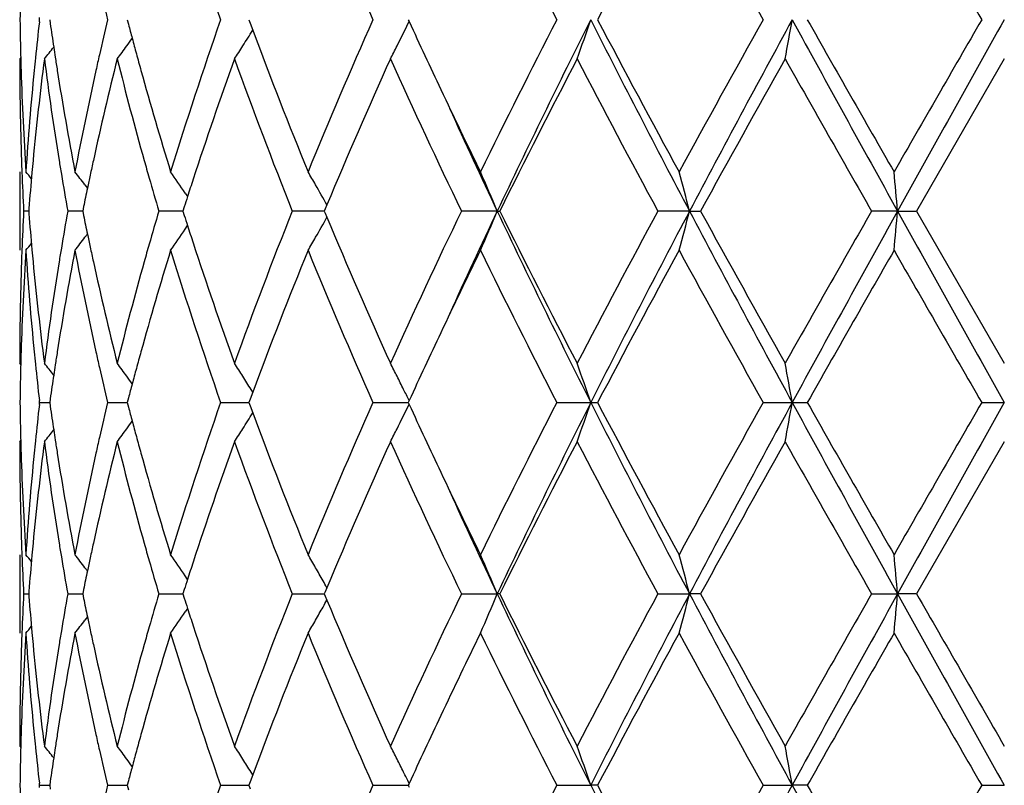
# Model space of a CAD drawing. Units: inches. Extents: x 6.5 to 14.9, y 1.4 to 16.6.
# Drawn here: x 11.6 to 11.8, y 5.4 to 5.6 of the extents above; entities that cross this region are included whole.
import ezdxf

# ---------------------------------------------------------------- set-up
doc = ezdxf.new("R2010")
doc.units = ezdxf.units.IN
doc.header["$LTSCALE"] = 1.21
doc.header["$MEASUREMENT"] = 0
doc.layers.get('0').update_dxf_attribs({"linetype": 'CONTINUOUS'})

msp = doc.modelspace()

# ---------------------------------------------------------------- linework, layer by layer
at = {"color": 7, "linetype": 'CONTINUOUS'}
for p, q in [((11.5984763217, 5.6132403509), (11.5984155191, 5.6137683436)), ((11.5984155238, 5.612712373), (11.5984763217, 5.6132403509)), ((11.6010337209, 5.613240351), (11.6011679126, 5.61229523)), ((11.6207331771, 5.613240351), (11.6210413437, 5.6120689786)), ((11.651599211, 5.613240351), (11.6519196483, 5.6123759034)), ((11.6920840709, 5.613240351), (11.6923023505, 5.6127655456)), ((11.6519196483, 5.6123759034), (11.6525796056, 5.6106019822)), ((11.5937002031, 5.6036223391), (11.5934226042, 5.6032864179)), ((11.8434226038, 5.6032864179), (11.8211501301, 5.564656222)), ((11.5934226038, 5.5746116062), (11.5934226038, 5.5547006062)), ((11.6100016525, 5.5713144814), (11.6106433082, 5.5704747301)), ((11.6354547502, 5.5692268443), (11.6360550376, 5.5683402582)), ((11.5957522379, 5.5652765627), (11.5957037126, 5.564656222)), ((11.6096428062, 5.5657865133), (11.6094123782, 5.564656222)), ((11.6351988658, 5.5657335222), (11.6348552938, 5.564656222)), ((11.6709886732, 5.5652116128), (11.6707566451, 5.564656222)), ((11.671416354, 5.5662335545), (11.6709886732, 5.5652116128)), ((11.5957029764, 5.5646562171), (11.5944167062, 5.564656222)), ((11.5957037126, 5.564656222), (11.5957522456, 5.5640358001)), ((11.6087429098, 5.5646562111), (11.6056158955, 5.564656222)), ((11.6094120914, 5.5646562088), (11.6087429098, 5.5646562111)), ((11.6094123782, 5.564656222), (11.609642831, 5.5635258399)), ((11.6319989286, 5.5646562111), (11.6287397062, 5.564656222)), ((11.6348552586, 5.5646562016), (11.6319989286, 5.5646562111)), ((11.6348552938, 5.564656222), (11.6351989016, 5.5635788388)), ((11.6690816656, 5.5646562003), (11.6626286139, 5.564656222)), ((11.6707568985, 5.5646561947), (11.6690816656, 5.5646562003)), ((11.6707566451, 5.564656222), (11.670988707, 5.5641007653)), ((11.670988707, 5.5641007653), (11.6714163867, 5.5630788543)), ((11.7146715703, 5.5646561895), (11.7055832871, 5.564656222)), ((11.7146715703, 5.5646561895), (11.7153161886, 5.564656222)), ((11.7634955234, 5.5646561895), (11.7554497992, 5.564656222)), ((11.7634955234, 5.5646561895), (11.7662995227, 5.564656222)), ((11.816327354, 5.5646561895), (11.8097276351, 5.564656222)), ((11.816327354, 5.5646561895), (11.8211501301, 5.564656222)), ((11.8211501301, 5.564656222), (11.8434226038, 5.5260265602)), ((11.6354548545, 5.5600856041), (11.6360550892, 5.5609721282)), ((11.610001619, 5.5579977354), (11.6106433631, 5.5588376157)), ((11.5937002157, 5.5256906179), (11.5934226038, 5.5260265602)), ((11.6525796354, 5.5187108229), (11.6519196786, 5.5169369868)), ((11.6525953843, 5.518712925), (11.652161354, 5.5194117978)), ((11.5984763251, 5.5160724682), (11.5984155219, 5.5166004677)), ((11.5984155219, 5.5155444688), (11.5984763251, 5.5160724682)), ((11.5984761464, 5.516074018), (11.6010334524, 5.5160726926)), ((11.6011679277, 5.5170176808), (11.6010337167, 5.5160724682)), ((11.6010337167, 5.5160724682), (11.6011679277, 5.5151272557)), ((11.6157462552, 5.516074018), (11.6207328921, 5.5160722886)), ((11.621041374, 5.5172439305), (11.6207331693, 5.5160724682)), ((11.6207331693, 5.5160724682), (11.621041374, 5.5149010059)), ((11.6444330068, 5.516074018), (11.6515992455, 5.5160725075)), ((11.6519196786, 5.5169369868), (11.6515992001, 5.5160724682)), ((11.6515992001, 5.5160724682), (11.6519196786, 5.5152079496)), ((11.6519196786, 5.5152079496), (11.6525796354, 5.5134341135)), ((11.6830979277, 5.516074018), (11.6920842583, 5.5160724738)), ((11.6923023491, 5.5165472781), (11.6920840573, 5.5160724682)), ((11.6920840573, 5.5160724682), (11.6923023491, 5.5155976584)), ((11.7298021973, 5.516074018), (11.738422739, 5.5160724682)), ((11.738422739, 5.5160724682), (11.740158476, 5.516074018)), ((11.7822038685, 5.516074018), (11.7895725378, 5.5160724682)), ((11.7895725378, 5.5160724682), (11.7934102771, 5.516074018)), ((11.8376753028, 5.516074018), (11.8434226038, 5.5160724682)), ((11.5934226038, 5.5061183763), (11.5937002157, 5.5064543186)), ((11.8434226038, 5.5061183763), (11.8211501301, 5.4674887145)), ((11.5934226038, 5.4774443302), (11.5934226038, 5.4575333302)), ((11.6106433631, 5.4733073207), (11.610001619, 5.4741472011)), ((11.6360550892, 5.4711728082), (11.6354548545, 5.4720593324)), ((11.5957522456, 5.4681091363), (11.5957037126, 5.4674887145)), ((11.609642831, 5.4686190965), (11.6094123782, 5.4674887145)), ((11.6351989016, 5.4685660976), (11.6348552938, 5.4674887145)), ((11.670988707, 5.4680441712), (11.6707566451, 5.4674887145)), ((11.6714163867, 5.4690660821), (11.670988707, 5.4680441712)), ((11.5944167062, 5.4674887145), (11.5957029764, 5.4674887194)), ((11.5957037126, 5.4674887145), (11.5957522379, 5.4668683737)), ((11.6056158955, 5.4674887145), (11.6094120914, 5.4674887277)), ((11.6094123782, 5.4674887145), (11.6096428062, 5.4663584231)), ((11.6287397062, 5.4674887145), (11.6348552586, 5.4674887348)), ((11.6348552938, 5.4674887145), (11.6351988658, 5.4664114143)), ((11.6626286139, 5.4674887145), (11.6707568869, 5.4674887418)), ((11.6707566451, 5.4674887145), (11.6709886732, 5.4669333237)), ((11.6709886732, 5.4669333237), (11.671416354, 5.4659113819)), ((11.7055832871, 5.4674887145), (11.7146715703, 5.467488747)), ((11.7153161886, 5.4674887145), (11.7146715703, 5.467488747)), ((11.7554497992, 5.4674887145), (11.7634955234, 5.467488747)), ((11.7662995227, 5.4674887145), (11.7634955234, 5.467488747)), ((11.8097276351, 5.4674887145), (11.816327354, 5.467488747)), ((11.8211501301, 5.4674887145), (11.816327354, 5.467488747)), ((11.6360550376, 5.4638046783), (11.6354547502, 5.4629180921)), ((11.6106433082, 5.4616702064), (11.6100016525, 5.4608304551)), ((11.5934226042, 5.4288585186), (11.5937002031, 5.4285225973)), ((11.6210413437, 5.4200759579), (11.6207331771, 5.4189045854)), ((11.6525796056, 5.4215429543), (11.6519196483, 5.419769033)), ((11.652595358, 5.4215450549), (11.6521612184, 5.4222440919)), ((11.5984155191, 5.4183765929), (11.5984763217, 5.4189045856)), ((11.5984763217, 5.4189045856), (11.5984155238, 5.4194325635)), ((11.5984763221, 5.4189045854), (11.601033426, 5.4189045681)), ((11.6011679126, 5.4198497064), (11.6010337209, 5.4189045854)), ((11.6010337209, 5.4189045854), (11.6011679402, 5.4179593178)), ((11.6157466178, 5.4189045854), (11.6207329234, 5.4189045537)), ((11.6207331771, 5.4189045854), (11.6210413968, 5.4177330692)), ((11.6444335382, 5.4189045854), (11.6515992573, 5.4189045403)), ((11.6519196483, 5.419769033), (11.651599211, 5.4189045854)), ((11.651599211, 5.4189045854), (11.6519197109, 5.4180400117)), ((11.6830986012, 5.4189045854), (11.6920842726, 5.4189045267)), ((11.6923023505, 5.4193793909), (11.6920840709, 5.4189045854)), ((11.6920840709, 5.4189045854), (11.6923023902, 5.4184297173)), ((11.7298029792, 5.4189045854), (11.7384227622, 5.4189045237)), ((11.7401576767, 5.4189045854), (11.7384227622, 5.4189045237)), ((11.7822047196, 5.4189045854), (11.7895725497, 5.4189045237)), ((11.7934094172, 5.4189045854), (11.7895725497, 5.4189045237)), ((11.8376761803, 5.4189045854), (11.8434226038, 5.4189045237))]:
    msp.add_line(p, q, dxfattribs=at)
for centre, radius, start, end in [((12.6571518695, 5.9673795638), 1.07285274, 197.1026949828, 199.2743090549), ((13.0025355654, 6.1980271388), 1.4432219133, 202.2364373704, 203.9033684766), ((13.6514549553, 6.6019221354), 2.1610733421, 206.0796886193, 207.225627985), ((14.4034237869, 4.211276535), 3.009732366, 151.4030691064, 152.237335309), ((15.2628441651, 7.5623518009), 3.989221277, 208.6143097978, 209.2482418736), ((28.3934053349, 15.1726527971), 19.1173882674, 209.8688890905, 210.0024858928), ((12.3443044733, 5.6032747568), 0.7508819519, 178.4803064038, 179.2395565863), ((12.480413152, 5.8194570473), 0.8889170614, 192.82378198, 193.4140495059), ((12.3443274428, 5.6232056366), 0.7509049152, 180.7603966541, 181.5195927232), ((12.3704337687, 5.5240695213), 0.7770905517, 173.4500031782, 174.1311980873), ((12.4785503517, 5.4074655725), 0.887002561, 166.585803085, 167.1773213083), ((12.6408519738, 5.2644544936), 1.055699424, 160.7079352496, 162.9148248496), ((12.9739030048, 5.0406449057), 1.4121053618, 156.0781259275, 157.7817814842), ((11.2600047225, 5.8237488111), 0.4810393932, 333.1631441937, 333.9852895129), ((13.2354725752, 6.3225552564), 1.6985805179, 204.7003282238, 205.3411359584), ((13.5941628219, 4.6533078239), 2.096975937, 152.7567015115, 153.9376630109), ((13.7497206387, 4.599886871), 2.2521555339, 153.2596333609, 154.6354606071), ((11.1854624795, 5.8004829517), 0.5838020577, 340.2583357999, 341.2929526478), ((14.3804431458, 6.9459407572), 2.9591150562, 206.7675054093, 207.8261130122), ((14.2857408053, 6.9521660599), 2.8762328693, 207.7434707318, 208.6164551882), ((15.091269474, 3.7589528508), 3.7931901723, 150.7352106209, 151.4019009614), ((15.5069255442, 3.5867033123), 4.2338594574, 151.4027273681, 152.1489309754), ((10.8008689307, 5.7849246643), 1.0034990426, 349.571701997, 350.1490549624), ((18.1861141987, 9.1040875526), 7.2870953625, 208.6230528744, 209.0591465421), ((17.8350606479, 9.0319658889), 6.9418465769, 209.5037623312, 209.8707642421), ((25.2337947669, -2.1267492133), 15.471374588, 149.9816007114, 150.1466803506), ((33.5901651367, -6.5466886979), 24.9155511031, 150.787784117, 150.9157084126), ((12.3932753787, 5.7252491043), 0.8001205006, 188.1156171893, 188.5514408349), ((12.5253589392, 5.8506098088), 0.9352497213, 194.7768893261, 195.0024222567), ((11.2695175001, 5.8480262737), 0.4506882925, 327.6071356655, 328.2099341021), ((12.8224916521, 6.0471007077), 1.2486894465, 200.4607402291, 202.2338673169), ((11.2598498719, 5.8703463892), 0.4469024156, 323.8285152289, 324.1336960937), ((12.532436379, 5.8525070104), 0.9425770351, 195.0024508312, 195.248406338), ((11.2481724087, 5.88676924), 0.4515834005, 321.1154651746, 321.6005000496), ((12.3972594482, 5.7258452529), 0.804148924, 188.5512342575, 188.7366129252), ((11.2593791266, 5.8706912409), 0.4474859595, 323.3038388637, 323.8284451734), ((11.2703416591, 5.8475031157), 0.44971211, 327.108410666, 327.6071652125), ((11.2640181697, 5.8217191299), 0.476541909, 332.7179968271, 333.1630478179), ((12.3441026648, 5.6032890602), 0.750680061, 180.0002016993, 181.9662260846), ((12.3451288316, 5.6232257937), 0.7517065567, 181.519508737, 181.742843393), ((12.3736662459, 5.503828648), 0.7803397391, 172.6774808162, 174.5802464925), ((12.3668654199, 5.5244386506), 0.7735031621, 174.1313705105, 174.3669294803), ((12.3949089912, 5.7055416391), 0.8017657881, 187.3273181542, 189.1870729123), ((12.4000437866, 5.7262736029), 0.8069660189, 188.7366455789, 188.9764696263), ((12.4846949595, 5.3861733869), 0.8933003822, 165.9336157933, 167.6304433186), ((12.4696593784, 5.4094930719), 0.8778833425, 167.177564321, 167.4423789803), ((12.5305416583, 5.8320088884), 0.9405939922, 194.0736009846, 195.6968863265), ((12.5402550669, 5.8546389105), 0.9506811623, 195.2484362706, 195.513558334), ((12.6935220193, 5.2268080053), 1.1112722589, 160.1973500008, 161.8626819773), ((12.8053124583, 6.020513107), 1.2302568296, 199.8243575799, 201.7487999315), ((13.0539037324, 4.9863008578), 1.4991975467, 155.698144748, 157.2426823595), ((13.2698600071, 6.3184073821), 1.736405041, 204.3204700631, 205.7272236514), ((13.7502822062, 4.554601457), 2.2718488772, 152.5096128098, 153.6025105993), ((14.2352170124, 6.9052351058), 2.8189354681, 207.5070840955, 208.3959549008), ((15.5780891718, 3.4691686085), 4.3498055896, 150.6184147261, 151.2007096392), ((17.5716905627, 8.8619967002), 6.6387251038, 209.3973769311, 209.7807764687), ((12.3492253259, 5.6233811679), 0.7558058821, 181.7451716634, 183.6996705731), ((12.3576081218, 5.5252951917), 0.7642064947, 174.3627109188, 176.2999695366), ((12.4133563355, 5.7284143408), 0.8204495401, 188.9790798922, 190.8046795194), ((12.4447867204, 5.4148902169), 0.852432249, 167.4329815237, 169.2005806738), ((12.5674148091, 5.8622440212), 0.9788855124, 195.517287775, 197.0877894115), ((13.3649179818, 6.3837589705), 1.8417657148, 205.3383640255, 206.0612938265), ((13.415959093, 6.3698887734), 1.8822270717, 204.4518462742, 205.3285569739), ((12.346405447, 5.6033558152), 0.7529837778, 181.9652906416, 182.1909976476), ((12.3633015928, 5.5048813267), 0.7699219976, 174.5853824419, 174.8137539347), ((12.406732813, 5.7074220929), 0.8137381685, 189.1848591112, 189.4348592306), ((12.4594905005, 5.3918490376), 0.8674652084, 167.6400000533, 167.8929407885), ((12.5553988307, 5.8389361458), 0.9663983106, 195.693557539, 195.9699608267), ((12.3479791588, 5.6034185913), 0.7545587391, 182.1911924893, 182.9446324433), ((11.2448572881, 5.2867897451), 0.4532521669, 39.137178361, 39.4210865775), ((12.3604261902, 5.5051404024), 0.7670349478, 174.8136118119, 175.5033499134), ((12.4143807732, 5.7087065538), 0.8214932287, 189.4357927608, 190.0991324127), ((11.2534989126, 5.298242272), 0.4490686307, 37.4512144262, 37.9830139741), ((12.4545263134, 5.3929143464), 0.8623880008, 167.8929693437, 168.1183349866), ((12.570200689, 5.8431892867), 0.9817990881, 195.9709243543, 196.4809539184), ((11.2658602162, 5.3183364732), 0.4467058293, 34.1696796847, 35.008634512), ((12.6407645633, 5.2444077984), 1.0556574608, 161.8790816496, 162.1303440924), ((11.2714042539, 5.3434210385), 0.4578919569, 29.8480383791, 30.3248475367), ((11.2384766824, 5.3669207582), 0.5156169819, 22.5502070179, 23.7533768877), ((11.0719613104, 5.3864155308), 0.7141353514, 14.453220045, 15.2796223037), ((9.9000430001, 5.3972313858), 1.92358436, 4.9932241596, 5.2909542135), ((12.4489683352, 5.3940821812), 0.8567086561, 168.1182330552, 168.4382894443), ((11.2693372363, 5.3422349512), 0.4602750987, 29.1218970511, 29.8480375862), ((12.6319165129, 5.2472633704), 1.0463600268, 162.1304954112, 162.2803350686), ((12.3479397054, 5.5258948181), 0.7545192882, 177.055286841, 177.8087836341), ((12.3595729813, 5.624101728), 0.7661788512, 184.4964165185, 185.1869361805), ((12.4126686681, 5.4208968739), 0.819756627, 169.8999068188, 170.5646665494), ((12.4488965091, 5.7352203285), 0.8566362902, 191.5620287109, 191.8821129838), ((12.5672440432, 5.286976083), 0.978721947, 163.5178220645, 164.0294657699), ((12.6317834414, 5.8820153105), 1.0462229837, 197.7201266147, 197.8699848567), ((12.7832512948, 5.1171680294), 1.2066651877, 158.2321351167, 160.1941824102), ((11.2693655843, 5.7870574026), 0.4602406036, 330.1523491842, 330.8785685416), ((13.0253757412, 6.1305977989), 1.4680884463, 202.7412421624, 204.318490016), ((13.2292199892, 4.8298667986), 1.6915626788, 154.2538342182, 155.697865619), ((13.417298343, 4.7588096275), 1.8837002439, 154.6719901128, 155.5480298292), ((11.2385234479, 5.7623681567), 0.5155647937, 336.2468994664, 337.4502081528), ((13.7515435679, 6.5303261977), 2.2541885679, 205.3653772716, 206.739951887), ((13.6895647422, 6.5438627614), 2.2037474443, 206.3809283464, 207.5075881666), ((14.1404818829, 4.2743288424), 2.7117010872, 151.5861469239, 152.51015897), ((14.3835301008, 4.1817634928), 2.9625957195, 152.1742502017, 153.2316056202), ((11.0720331594, 5.7428746343), 0.714060232, 344.7205649431, 345.5470670565), ((15.5098468748, 7.5441971057), 4.2371842877, 207.851600663, 208.5972126737), ((15.3830317208, 7.5516468894), 4.1266068028, 208.7838824861, 209.3976662218), ((17.11030069, 2.5292639576), 6.1081651016, 150.202234756, 150.6189324677), ((18.1969067678, 2.0192437725), 7.2994344207, 150.9409628102, 151.3763158889), ((9.900314372, 5.7320536124), 1.9233116348, 354.7091075751, 355.0068847875), ((33.5807259656, 17.6708624907), 24.9048043143, 209.0845163612, 209.2124948493), ((11.2658896903, 5.8109517377), 0.4466679174, 324.9917096506, 325.8307960316), ((12.6407160702, 5.8848982623), 1.0556093173, 197.8701376676, 198.121417009), ((11.2535472835, 5.8310285797), 0.4490050503, 322.0173473214, 322.5492200148), ((12.4545017616, 5.736398132), 0.8623639488, 191.8820101946, 192.1073886238), ((11.2714877758, 5.7858394862), 0.4577937654, 329.6754584867, 330.1523688202), ((11.2449025504, 5.8424814817), 0.4531911752, 320.5792824621, 320.8632380661), ((12.4066435066, 5.4219017429), 0.8136482458, 170.5649160763, 170.8148962251), ((12.4595088027, 5.7374726694), 0.8674849928, 192.1074173857, 192.3603085296), ((12.5552594384, 5.2904089502), 0.9662553789, 164.0296371494, 164.3060434587), ((12.6801745776, 5.8979203454), 1.0971609501, 198.1268133423, 199.8135304057), ((12.3492784409, 5.5059284427), 0.7558590543, 176.3003924083, 178.2547383958), ((12.3463539305, 5.5259580774), 0.7529322542, 177.8089800844, 178.0346498044), ((12.3596799976, 5.6041864678), 0.7662849876, 183.7026765883, 185.6346641419), ((12.3632836252, 5.6244316858), 0.7699041302, 185.1864259576, 185.4147513886), ((12.4184729261, 5.4000052042), 0.8256427684, 169.2010332302, 171.0151348573), ((12.4504853428, 5.715601), 0.8582508605, 190.805451963, 192.5610522786), ((12.577380941, 5.264152535), 0.9892684326, 162.9204040388, 164.4744095102), ((12.6574756329, 5.8703254781), 1.0731959096, 197.1034630483, 199.2743384389), ((12.8461010548, 5.0729777674), 1.2740374152, 157.783506765, 159.5213280596), ((13.0032312705, 6.1011683942), 1.443983197, 202.2373770307, 203.9033975256), ((13.3930361152, 4.7320223834), 1.87296948, 153.9447663646, 154.6556793663), ((13.6531327767, 6.5056186702), 2.1629607342, 206.0807372242, 207.2256560898), ((14.4018774132, 4.1149034501), 3.0079937924, 151.4022775395, 152.2370114033), ((15.2687389563, 7.468487062), 3.9959784303, 208.6154195242, 209.248268758), ((18.5036847444, 1.7161042415), 7.7115208432, 150.1471467018, 150.4775147909), ((28.5318032767, 15.1554068553), 19.2772053568, 209.8700242652, 210.0025112598), ((12.344082182, 5.5260240921), 0.7506595782, 178.0337389193, 179.9998116215), ((12.3709192033, 5.6251781062), 0.777576072, 185.4164138104, 187.3259379073), ((12.3909353539, 5.4243471217), 0.7977511692, 170.8081893074, 172.6772994634), ((12.4783721812, 5.7416558114), 0.8868065725, 192.3634298005, 194.0726795444), ((12.5223246579, 5.2994864624), 0.9320929561, 164.2956109651, 165.9336988617), ((13.25536187, 4.7974464653), 1.7205409164, 154.6621627362, 155.2947430752), ((12.345117208, 5.5060861515), 0.7516949492, 178.2570937946, 178.4803895169), ((12.3666684029, 5.6048566752), 0.7733054307, 185.6332425001, 185.8688221686), ((12.4002261136, 5.4030058838), 0.8071512323, 171.0232406881, 171.2629720822), ((12.4692362163, 5.7197311417), 0.8774511521, 192.5580061207, 192.822919526), ((12.5406934114, 5.2745435467), 0.9511382647, 164.4859603159, 164.7509263902), ((12.3442714428, 5.5061074246), 0.7508489173, 178.4803007481, 179.2395651236), ((12.3713582734, 5.605347459), 0.778020903, 185.8694603844, 186.5498496296), ((11.2482224799, 5.2425886946), 0.4515162026, 38.3989606008, 38.8840827914), ((12.3973531467, 5.403447888), 0.8042444632, 171.2630057531, 171.4483687388), ((11.2594200162, 5.2586565823), 0.4474323509, 36.1710056746, 36.6957123519), ((11.2702656587, 5.2817654323), 0.449800055, 32.392391143, 32.891084386), ((11.2635792939, 5.3073734566), 0.4770329856, 26.8367417437, 27.2813675472), ((11.1819189951, 5.3275974896), 0.5875536014, 18.7100545858, 19.7380734007), ((10.7922779366, 5.3428547656), 1.0122257131, 9.8532685417, 10.4256492405), ((12.3932448497, 5.4040626554), 0.8000904249, 171.4481557959, 171.8839924207), ((12.4807608163, 5.7223713792), 0.8892743067, 192.8239915463, 193.4140056823), ((11.259818956, 5.2589488188), 0.4469378259, 35.8658078869, 36.1709470265), ((12.5326167269, 5.2767458901), 0.9427666968, 164.7509572805, 164.996868488), ((11.2693962177, 5.2812149507), 0.4508291113, 31.8942311447, 32.3922708982), ((11.2605540621, 5.3058455146), 0.4804221786, 26.3938330245, 26.836459914), ((12.525311237, 5.2787043173), 0.9352032571, 164.9968980255, 165.2224368941), ((11.2575221379, 5.3043426221), 0.4838061478, 26.0157497404, 26.393646222), ((12.3442714415, 5.5260375118), 0.750848916, 180.7604348767, 181.519699253), ((12.3703091032, 5.4269116327), 0.7769655594, 173.449688283, 174.1310017036), ((12.3932448394, 5.6280822796), 0.8000904145, 188.116007581, 188.5518442115), ((12.4783528821, 5.3103347428), 0.886801876, 166.5851718217, 167.1768309497), ((12.6402626856, 5.1674750928), 1.0550809452, 160.7070231061, 162.9151754067), ((12.9727119199, 4.9439755092), 1.4108144488, 156.077016679, 157.7822087648), ((11.2599339291, 5.7266125536), 0.4811168843, 333.1636054793, 333.98560204), ((13.2366404224, 6.2259599443), 1.6998807787, 204.7014127464, 205.3416814668), ((13.5914243274, 4.55749925), 2.093918958, 152.7554678229, 153.9381388631), ((13.6745101025, 4.5394781602), 2.1684489207, 153.2328716519, 154.6617991894), ((11.1854227189, 5.7033256708), 0.583843116, 340.258659838, 341.2932121755), ((14.2523018172, 6.782657968), 2.8149292795, 206.7406599891, 207.8534841889), ((14.2909480168, 6.8578106253), 2.8821507109, 207.744764804, 208.6159462631), ((15.0822497193, 3.6667407389), 3.7828989858, 150.733907788, 151.4024039298), ((15.266050924, 3.6188038124), 3.9604962217, 151.3767419576, 152.1744447057), ((10.8007874839, 5.6877683425), 1.0035812653, 349.5718856095, 350.1491966083), ((17.5107271906, 8.6350254476), 6.5160937876, 208.5975156952, 209.0852056057), ((17.8659327503, 8.9524552644), 6.9774111644, 209.5051057602, 209.8702327573), ((25.0854226185, -2.1386012238), 15.3002226967, 149.9802700754, 150.1471943997), ((27.3725372859, -3.1763968655), 17.7964160978, 150.7619460324, 150.9410427571), ((12.5253112098, 5.753440612), 0.935203229, 194.7775631091, 195.0031019846), ((11.2694731377, 5.7508819444), 0.4507384237, 327.6076476327, 328.2103631121), ((12.823422144, 5.9503033271), 1.2496907177, 200.4617423359, 202.2334228472), ((11.2598189562, 5.7731961175), 0.4469378257, 323.8290529736, 324.1341921128), ((12.532616719, 5.7553990444), 0.9427666887, 195.0031315221, 195.2490427316), ((11.2482224798, 5.7895562419), 0.4515162028, 321.1159172087, 321.601039399), ((12.3973531451, 5.6286970483), 0.8042444617, 188.5516312677, 188.7369942536), ((11.2594200161, 5.7734883543), 0.4474323511, 323.3042876482, 323.8289943256), ((11.2703870999, 5.7503017146), 0.4496558372, 327.1088356407, 327.6076888305), ((11.2640572021, 5.7245273527), 0.4764963386, 332.7183820749, 333.1635086344), ((12.344505731, 5.5061281134), 0.7510831272, 180.0007427844, 181.9657066723), ((12.3451172078, 5.526058785), 0.751694949, 181.5196104839, 181.742906188), ((12.3738069596, 5.4066443874), 0.7804813724, 172.6776164708, 174.5800318178), ((12.3666684013, 5.4272882615), 0.7733054291, 174.1311778312, 174.3667575002), ((12.3947362529, 5.6083494104), 0.8015913757, 187.3271781303, 189.1873330963), ((12.4002261221, 5.6291390541), 0.8071512409, 188.7370279245, 188.9767593088), ((12.485051857, 5.2889202004), 0.8936672721, 165.9338819071, 167.6300087536), ((12.4692362166, 5.3124137947), 0.8774511524, 167.177080474, 167.4419938793), ((12.5301686542, 5.7347434518), 0.9402085008, 194.0733713091, 195.6973188618), ((12.5406934278, 5.7576013945), 0.9511382817, 195.2490736221, 195.514039682), ((12.6941727742, 5.1294127754), 1.1119614988, 160.1976957498, 161.8619605023), ((12.8048503158, 5.9231759296), 1.2297647148, 199.8242465907, 201.7494358823), ((13.0550459953, 4.8886277497), 1.5004464508, 155.6985181594, 157.2417496622), ((13.2688932235, 6.2207984331), 1.7353424702, 204.320350559, 205.7279496038), ((13.7529280708, 4.4560745568), 2.2748232416, 152.5100133561, 153.6014701309), ((14.2326573177, 6.8067273186), 2.8160463647, 207.5069604691, 208.396733637), ((15.5879521795, 3.3664839969), 4.3611064941, 150.61883571, 151.1996155821), ((17.5576649148, 8.7569099362), 6.6226184357, 209.3972523968, 209.7815803794), ((12.3480068629, 5.5261560287), 0.754586225, 181.7436131392, 183.7012560386), ((12.3575287719, 5.4281341474), 0.7641269081, 174.3626073981, 176.3000518717), ((12.4135663745, 5.6312841152), 0.820662801, 188.9793604822, 190.8044714232), ((12.4445468931, 5.3177719201), 0.8521874921, 167.4327016233, 169.2007941351), ((12.5678843693, 5.765214943), 0.9793749518, 195.517740841, 197.0874456006), ((13.3669017662, 6.2875450655), 1.8439666439, 205.3387297602, 206.0608245065), ((13.3853789137, 6.2585255807), 1.8485135378, 204.4436322362, 205.3363478217), ((12.3463539315, 5.5061868591), 0.7529322552, 181.9653501931, 182.1910199154), ((12.3632836265, 5.4077132505), 0.7699041315, 174.585248618, 174.8135740421), ((12.4066435069, 5.6102431936), 0.8136482461, 189.1851037723, 189.4350839236), ((12.4595088028, 5.2946722671), 0.8674849928, 167.639691476, 167.8925826142), ((12.5552594388, 5.7417359864), 0.9662553793, 195.6939565392, 195.9703628505), ((12.3479397055, 5.5062501184), 0.7545192884, 182.191216366, 182.9447131589), ((11.2449025507, 5.1896634549), 0.4531911749, 39.136761934, 39.4207175381), ((12.3603852492, 5.4079744053), 0.7669940131, 174.8134307663, 175.5032165346), ((12.414354101, 5.6115382093), 0.8214668232, 189.4360254337, 190.0994011981), ((11.2535472836, 5.2011163569), 0.4490050502, 37.4507799856, 37.9826526787), ((12.4545017622, 5.2957468043), 0.8623639495, 167.8926113763, 168.1179898054), ((12.570196947, 5.7460282245), 0.9817973285, 195.9713355716, 196.481376594), ((11.2658896903, 5.2211931988), 0.4466679174, 34.1692039687, 35.0082903494), ((12.64071607, 5.1472466742), 1.0556093171, 161.8785829909, 162.1298623324), ((11.271223062, 5.2461520869), 0.4580996936, 29.8477904262, 30.3243822672), ((11.2361797772, 5.2687746313), 0.5181135936, 22.5527517242, 23.7501406566), ((11.0668323322, 5.2878897554), 0.7194410328, 14.4560237594, 15.276344241), ((9.8826101584, 5.2984981818), 1.9410873252, 4.994478677, 5.2895289605), ((12.4488965093, 5.2969246079), 0.8566362903, 168.1178870162, 168.437971289), ((11.2694713963, 5.24514881), 0.4601183304, 29.372275203, 29.8475903266), ((12.6317834434, 5.1501296253), 1.0462229858, 162.1300151435, 162.2798733852), ((11.2681247917, 5.2443905824), 0.4616637278, 29.1220523942, 29.3723090729), ((12.3479791585, 5.4287263452), 0.7545587389, 177.0553675568, 177.8088075112), ((12.3596202062, 5.5269362654), 0.7662260924, 184.4962860262, 185.1867522485), ((12.4127093787, 5.3237261052), 0.8197972784, 169.9001814398, 170.5648933867), ((12.4489683351, 5.6380627553), 0.856708656, 191.5617105556, 191.8817669448), ((12.5672752619, 5.1898070013), 0.9787523293, 163.5182522407, 164.0298694866), ((12.6319165113, 5.7848815655), 1.0463600252, 197.7196649314, 197.869504589), ((12.7839482, 5.0197416238), 1.2074084107, 158.2329896946, 160.193852794), ((11.2680909732, 5.6906100328), 0.4617045087, 330.6272619818, 330.8774782466), ((13.024711567, 6.0331330356), 1.4673610114, 202.7405610954, 204.318611797), ((13.2306962544, 4.7320197606), 1.693187569, 154.2548221931, 155.6974840926), ((11.2361413442, 5.6662227804), 0.5181567265, 336.2495718879, 337.4468442066), ((13.6733500549, 6.394923057), 2.1671538491, 205.3375561705, 206.7673498615), ((13.6881021078, 6.4459377348), 2.2021005355, 206.3801808742, 207.5076957166), ((14.144358752, 4.1751214549), 2.7160815739, 151.5872146469, 152.5097463568), ((14.2493169732, 4.1538741962), 2.811563883, 152.1461082142, 153.2602733643), ((11.0667777246, 5.6471053988), 0.7194983202, 344.7234576517, 345.5436999996), ((15.2647311891, 7.3154465733), 3.9589896836, 207.8251644326, 208.6231772239), ((15.3777542364, 7.4515151213), 4.1205540807, 208.7830919041, 209.3977837307), ((17.1300233967, 2.4209387428), 6.1308248806, 150.2033423462, 150.6185042541), ((17.5026656298, 2.3044250908), 6.506874417, 150.9147079277, 151.4030926558), ((9.8824537136, 5.6364963774), 1.9412446616, 354.7104000759, 355.005421551), ((27.3920614096, 14.1221730674), 17.8187275655, 209.0588167946, 209.2376906757), ((31.2355385165, 16.6352363247), 22.3972557047, 209.908824403, 210.022895304), ((11.2658602157, 5.7138084635), 0.4467058298, 324.9913654877, 325.8303203151), ((12.6407645627, 5.7877371378), 1.0556574602, 197.8696559075, 198.1209183504), ((11.2694431439, 5.6898486433), 0.4601527099, 330.1520239815, 330.6272975615), ((11.2534989127, 5.7339026644), 0.4490686306, 322.0169860259, 322.5487855734), ((12.4545263145, 5.6392305903), 0.862388002, 191.8816650135, 192.107030656), ((11.2711592911, 5.6888658204), 0.45817506, 329.6752997726, 330.1518143112), ((12.3479675657, 5.4088235763), 0.7545468842, 176.2986986805, 178.2564590838), ((12.3464054474, 5.4287891213), 0.7529837782, 177.8090023528, 178.0347093591), ((11.2448572884, 5.7453551911), 0.4532521666, 320.5789134224, 320.8628216391), ((12.359793414, 5.5070282051), 0.7663987493, 183.7028014538, 185.6345180938), ((12.3633015929, 5.5272636098), 0.7699219977, 185.1862460653, 185.4146175575), ((12.4182656687, 5.3028744968), 0.8254323298, 169.2008311333, 171.0154094548), ((12.4067328123, 5.3247228437), 0.8137381678, 170.5651407694, 170.8151408902), ((12.4507907129, 5.6184962528), 0.8585625387, 190.805730308, 192.5607074976), ((12.4594905005, 5.6402958989), 0.8674652084, 192.1070592115, 192.3599999486), ((12.5769361089, 5.1671162344), 0.9888047513, 162.9200883528, 164.4748344606), ((12.5553988295, 5.193208791), 0.9663983093, 164.0300391731, 164.3064424612), ((12.658129943, 5.7733673477), 1.0738827923, 197.1038613251, 199.2733785757), ((12.6797258806, 5.8005946225), 1.0966853679, 198.1262420289, 199.8137259929), ((12.8451807408, 4.976176536), 1.2730470196, 157.7830968726, 159.5222955815), ((13.004542606, 6.0045500001), 1.4454047219, 202.2378443949, 203.9022481934), ((13.3911152005, 4.6357781923), 1.8708383326, 153.9443233703, 154.6560187777), ((13.6561676087, 6.4099583219), 2.1663490474, 206.0812466231, 207.2243888544), ((14.3962506675, 4.0207737568), 3.0015995385, 151.401775948, 152.238298132), ((15.2791171832, 7.3770241406), 4.0078209755, 208.6159508552, 209.2469375624), ((18.4665219392, 1.6401859041), 7.6687121216, 150.1466286282, 150.4788447986), ((28.77415107, 15.1976388261), 19.5567846294, 209.8705622166, 210.0011567213), ((12.3445407376, 5.4288483581), 0.7511181338, 178.0343472919, 179.9992249489), ((12.370823736, 5.5279988998), 0.7774799604, 185.4162537435, 187.3260189472), ((12.3911259751, 5.3271522937), 0.7979436498, 170.8084725961, 172.6771363386), ((12.4781045735, 5.6444236076), 0.886531395, 192.363078259, 194.0728626309), ((12.5227589376, 5.2022047237), 0.9325418474, 164.2961049722, 165.9334077166), ((13.2535291879, 4.7011617875), 1.7185068413, 154.6625792066, 155.2959566112), ((12.3451288305, 5.4089191428), 0.7517065556, 178.2571566075, 178.4804912711), ((12.3668654209, 5.5077062859), 0.7735031632, 185.6330705227, 185.8686294893), ((12.4000437867, 5.3058713335), 0.806966019, 171.0235303733, 171.263354421), ((12.4696593788, 5.6226518647), 0.8778833429, 192.5576210228, 192.8224356789), ((12.5402550665, 5.177506026), 0.950681162, 164.4864416659, 164.7515637294), ((12.3443274428, 5.4089392998), 0.7509049152, 178.4804072848, 179.2396033459), ((12.3714612169, 5.5081872023), 0.7781240451, 185.8692542948, 186.5495444398), ((11.2481724089, 5.1453756966), 0.4515834003, 38.3994999503, 38.8845348255), ((12.39725945, 5.3062996833), 0.8041489258, 171.2633870751, 171.4487657424), ((12.4808970548, 5.625226255), 0.8894121151, 192.8234799556, 193.413395651), ((11.2593791267, 5.1614536957), 0.4474859594, 36.1715548269, 36.6961611364), ((12.5324363775, 5.1796379265), 0.9425770335, 164.7515936618, 164.9975491691), ((11.2702370045, 5.1845747826), 0.4498363935, 32.3929036878, 32.8915204341), ((11.263554351, 5.2101888723), 0.4770627368, 26.8371951233, 27.281760232), ((11.1820096069, 5.2304579213), 0.5874586975, 18.7102674279, 19.7384441245), ((10.7924438239, 5.2457135202), 1.0120577156, 9.8533863097, 10.4258567309), ((12.3932753789, 5.3068958321), 0.8001205008, 171.4485591652, 171.8843828107), ((11.2598498725, 5.1617985477), 0.4469024148, 35.866303906, 36.1714847717), ((11.2694454729, 5.1840736765), 0.4507732119, 31.8946956575, 32.3927880255), ((11.2606093049, 5.2087014111), 0.4803621053, 26.3942461424, 26.8369195641), ((12.525358938, 5.181535128), 0.93524972, 164.9975777431, 165.223110674), ((11.2576545636, 5.2072367491), 0.4836599422, 26.0160284821, 26.3940642137), ((12.3443044733, 5.4288701796), 0.7508819519, 180.7604434137, 181.5196935962), ((12.4780263149, 5.2132441543), 0.8864662937, 166.5851345457, 167.1770339683), ((12.6401625359, 5.0703474037), 1.0549731498, 160.7072865254, 162.915709437), ((12.9724692221, 4.8469235171), 1.4105456185, 156.0773222899, 157.782871863), ((13.5908096885, 4.4606614339), 2.0932214196, 152.755798512, 153.9388848837), ((14.2533811833, 6.686031966), 2.8161370376, 206.740626003, 207.8529713658), ((14.2941530734, 6.7623275549), 2.8857716058, 207.7447460485, 208.6148495361), ((15.0800967301, 3.5708053337), 3.780418305, 150.7342510207, 151.4031973079), ((15.2678175197, 3.520671167), 3.962509047, 151.3767343719, 152.1740343095), ((17.5104135803, 8.5376703635), 6.5157288511, 208.5973908917, 209.0851081112), ((17.8845528769, 8.8658212746), 6.99880442, 209.5050840379, 209.8691010973), ((25.048646222, -2.21441288), 15.2576952709, 149.980616307, 150.1480087097)]:
    msp.add_arc(centre, radius, start, end, dxfattribs=at)

doc.saveas('drawing.dxf')
